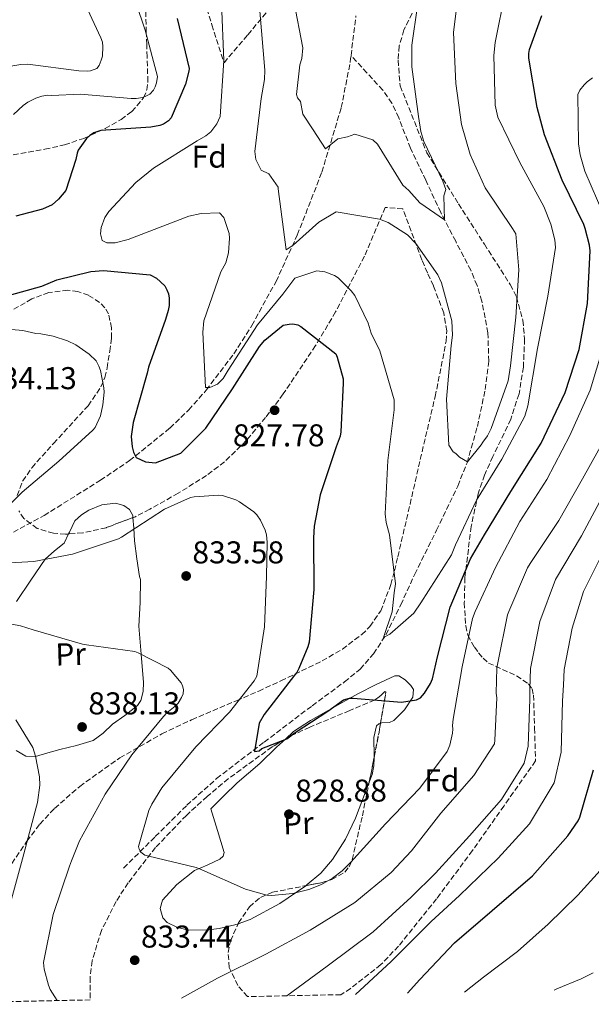
# Model space of a CAD drawing. Units: metres. Extents: x 641085 to 644536, y 4753016 to 4755399.
# Drawn here: x 644096 to 644278, y 4753076 to 4753389 of the extents above; entities that cross this region are included whole.
import ezdxf
from ezdxf.enums import TextEntityAlignment as Align

# ---------------------------------------------------------------- set-up
doc = ezdxf.new("R2010")
doc.units = ezdxf.units.M
doc.header["$MEASUREMENT"] = 0
doc.linetypes.add('DGN Style 3', pattern=[2.435890702152634, 1.739921930109024, -0.6959687720436097])
doc.linetypes.add('DGN Style 5', pattern=[1.217945351076317, 0.5219765790327072, -0.6959687720436097])
for name, color, linetype, lineweight in [('Barranco lineal no visto', 142, 'DGN Style 5', 0), ('Cota de punto acotado terreno', 7, 'Continuous', 0), ('Curva de nivel directora', 30, 'Continuous', 30), ('Curva de nivel intermedia', 30, 'Continuous', 0), ('Etiqueta de uso rústico', 92, 'Continuous', 0), ('Etiqueta de zona arbolada', 92, 'Continuous', 0), ('Línea de cambio de uso (parcela vista)', 92, 'Continuous', 0), ('Punto acotado terreno (símbolo)', 7, 'Continuous', 0), ('Vaguada', 142, 'DGN Style 3', 13), ('Zona arbolada', 92, 'DGN Style 3', 0)]:
    doc.layers.add(name, color=color, linetype=linetype, lineweight=lineweight)
doc.styles.add('Style-Arial', font='arial.ttf')

# ---------------------------------------------------------------- blocks, each defined once
blk = doc.blocks.new('5PATER')
at = {"layer": 'Barranco lineal no visto', "linetype": 'Continuous', "lineweight": 0}
h = blk.add_hatch(color=51, dxfattribs=at)
edge = h.paths.add_edge_path()
edge.add_ellipse((0, 0), major_axis=(-0.1095731443231308, -0.1110710700762829), ratio=0.9994222409660317, start_angle=0, end_angle=360)

msp = doc.modelspace()

# ---------------------------------------------------------------- linework, layer by layer
at = {"layer": 'Curva de nivel directora', "color": 30, "linetype": 'Continuous', "lineweight": 30, "flags": 128}
for points, elevation in [([(644088.1100000008, 4753300.189999999), (644103.0499999986, 4753304.26), (644107.8200000006, 4753306.280000002), (644118.6199999988, 4753309.020000001), (644122.5700000006, 4753309.250000001), (644137.4399999991, 4753307.939999999), (644139.4500000007, 4753306.9), (644142.0500000003, 4753304.45), (644142.7499999999, 4753303.150000001), (644143.2300000006, 4753301.850000001), (644143.4899999996, 4753300.540000001), (644143.4499999996, 4753298.12), (644143.17, 4753296.570000002), (644142.2699999993, 4753293.690000001), (644136.9000000004, 4753278.58), (644136.5199999983, 4753276.7), (644132.05, 4753260.960000004), (644131.4100000008, 4753256.539999999), (644131.7300000006, 4753253.26), (644132.1100000005, 4753251.619999999), (644133.0400000003, 4753249.890000002), (644135.9799999995, 4753248.49), (644139.0999999997, 4753248.210000001), (644147.1699999988, 4753251.300000002), (644155.1799999997, 4753259.240000002), (644163.5899999985, 4753271.689999999), (644172.2000000007, 4753285.140000001), (644173.8999999993, 4753287.17), (644179.6900000006, 4753291.960000002), (644181.6599999999, 4753292.240000002), (644182.7500000007, 4753292.380000004), (644184.4099999992, 4753291.990000002), (644185.3099999999, 4753291.470000001), (644196.4500000001, 4753282.789999999), (644196.9199999995, 4753281.710000002), (644198.7799999992, 4753274.840000001), (644198.8199999994, 4753273.52), (644198.0700000006, 4753258.000000001), (644197.78, 4753256.680000001), (644196.5700000008, 4753253.230000001), (644191.4199999986, 4753238.020000001), (644189.5199999987, 4753228.070000002), (644189.3099999987, 4753224.33), (644189.4699999996, 4753207.960000002), (644187.9999999988, 4753191.210000002), (644187.5999999987, 4753189.77), (644184.730000001, 4753182.87), (644184.0000000001, 4753181.640000001), (644183.2600000004, 4753180.740000002), (644173.6299999988, 4753168.250000002), (644172.070000001, 4753165.560000001), (644170.6200000005, 4753156.539999999), (644172.0499999986, 4753156.689999999), (644172.9800000007, 4753157.430000002), (644180.9099999989, 4753160.529999999), (644183.5699999987, 4753162.570000002), (644193.9299999988, 4753169.36), (644198.8799999997, 4753172.970000003), (644200.8400000001, 4753173.460000002), (644201.9399999997, 4753173.5), (644217.3600000002, 4753172.199999999), (644222.0699999997, 4753172.9), (644223.3700000006, 4753173.590000002), (644224.6400000001, 4753175.060000002), (644226.5299999989, 4753178.090000001), (644227.1399999991, 4753179.640000002), (644228.7999999998, 4753186.609999999), (644232.8299999998, 4753202.340000001), (644239.2899999997, 4753217.7), (644243.6799999995, 4753225.310000001), (644252.0599999991, 4753239.08), (644261.6999999996, 4753254.430000002), (644269.3499999982, 4753270.59), (644273.7699999994, 4753284.240000002), (644276.4099999992, 4753298.830000001), (644277.2299999995, 4753315.560000001), (644277.0599999997, 4753317.310000001), (644275.6899999996, 4753322.66), (644275.2200000001, 4753323.850000001), (644268.4199999984, 4753337.930000001), (644262.7099999997, 4753352.380000002), (644260.4700000001, 4753361.100000001), (644257.7999999991, 4753376.74), (644257.7599999988, 4753378.16), (644258.0400000005, 4753379.490000002), (644261.9000000006, 4753390.27)], 825.0000000000001), ([(644145.9799999996, 4753389.300000002), (644149.869999999, 4753373.480000001), (644149.7799999994, 4753372.600000001), (644148.7000000001, 4753368.500000002), (644144.0700000008, 4753357.810000001), (644143.2199999993, 4753356.800000001), (644141.7199999995, 4753355.760000001), (644140.5199999991, 4753355.289999999), (644137.6799999982, 4753354.76), (644121.7799999993, 4753353.730000001), (644119.4900000006, 4753353.01), (644118.3099999982, 4753352.2), (644117.2399999998, 4753351.180000002), (644114.6, 4753347.470000001), (644114.1900000009, 4753346.580000001), (644113.8099999987, 4753344.59), (644110.5900000001, 4753334.710000004), (644108.2599999988, 4753331.9), (644106.3299999998, 4753330.190000001), (644103.1899999994, 4753328.78), (644094.7899999997, 4753326.550000002)], 825.0000000000001), ([(644219.1900000008, 4753079.720000001), (644223.1200000002, 4753084.050000003), (644234.1199999995, 4753095.77), (644246.1600000005, 4753106.060000002), (644258.9099999999, 4753116.980000001), (644270.1900000009, 4753129.699999999), (644273.4499999998, 4753134.529999999), (644273.9799999995, 4753135.710000002), (644278.3600000006, 4753150.640000001)], 850)]:
    msp.add_lwpolyline(points, dxfattribs=dict(at, elevation=elevation))
at = {"layer": 'Curva de nivel intermedia', "color": 30, "linetype": 'Continuous', "lineweight": 0, "flags": 128}
for points, elevation in [([(644091.7100000017, 4753459.939999999), (644096.2900000016, 4753456.500000001), (644097.0400000004, 4753455.630000001), (644101.9000000019, 4753448.329999999), (644105.2900000005, 4753441.38), (644110.5900000001, 4753425.970000001), (644110.9100000019, 4753423.039999999), (644112.3700000015, 4753407.519999999), (644114.6200000001, 4753398.71), (644115.370000001, 4753396.980000001), (644121.8100000008, 4753383.23), (644122.2500000009, 4753381.850000001), (644122.3899999995, 4753380.429999999), (644122.2500000009, 4753377.319999999), (644121.9200000003, 4753376.079999999), (644121.2499999997, 4753374.4), (644120.4800000007, 4753373.49), (644118.4800000002, 4753372.730000001), (644117.3899999994, 4753372.599999999), (644114.8100000002, 4753372.750000001), (644098.5500000013, 4753374.850000001), (644096.3000000005, 4753374.749999999), (644081.7400000006, 4753372.289999999)], 835.0000000000001), ([(644160.0999999993, 4753394.230000001), (644160.8700000005, 4753376.01), (644159.65, 4753358.170000001), (644158.6200000019, 4753355.83), (644156.7199999997, 4753353.359999998), (644155.1100000005, 4753352.100000001), (644152.4100000003, 4753350.48), (644138.4900000019, 4753341.82), (644132.9199999995, 4753337.260000001), (644124.2900000017, 4753327.98), (644123.0300000011, 4753326.08), (644121.9200000003, 4753322.970000001), (644121.650000002, 4753320.98), (644122.1500000004, 4753318.8), (644123.7100000007, 4753318.069999999), (644126.3500000003, 4753318.039999999), (644130.500000001, 4753319.16), (644149.7200000014, 4753326.55), (644153.6500000008, 4753327.439999999), (644159.4700000013, 4753327.609999998), (644160.8400000014, 4753326.119999998), (644162.5300000012, 4753320.999999999), (644162.6800000009, 4753319.58), (644162.3800000015, 4753314.949999999), (644161.4900000019, 4753311.739999999), (644159.9299999995, 4753308.84), (644154.4600000001, 4753293.289999997), (644154.1300000015, 4753289.650000001), (644154.9900000019, 4753272.149999999), (644156.4200000003, 4753272.09), (644158.8400000009, 4753273.180000001), (644160.6300000013, 4753274.970000001), (644162.2400000006, 4753277.609999998), (644171.5900000003, 4753292.069999999), (644179.57, 4753301.779999999), (644183.4000000011, 4753306.8), (644190.3600000015, 4753309.199999998), (644192.9000000006, 4753308.84), (644196.0099999999, 4753307.73), (644197.2400000013, 4753306.989999999), (644201.3200000006, 4753302.83), (644202.4699999995, 4753301.33), (644206.6900000017, 4753292.55), (644207.6600000019, 4753289.390000001), (644210.4700000014, 4753283.759999999), (644214.9999999999, 4753268.180000001), (644214.990000001, 4753264.999999999), (644212.9500000002, 4753248.890000001), (644212.1400000011, 4753232.050000001), (644212.4400000006, 4753229.199999998), (644213.5500000014, 4753225.279999998), (644215.3700000008, 4753209.770000001), (644214.9700000008, 4753206.909999999), (644214.3899999997, 4753200.850000001), (644211.6000000001, 4753192.689999999), (644213.5600000004, 4753193.730000001), (644221.2200000003, 4753200.449999999), (644223.5000000002, 4753203.710000001), (644233.1900000019, 4753218.949999998), (644234.5199999998, 4753222.180000001), (644241.1300000013, 4753236.329999999), (644249.2000000003, 4753249.319999999), (644256.4800000003, 4753263.059999999), (644257.4800000016, 4753266.28), (644260.5599999997, 4753284.499999999), (644263.8000000005, 4753301.09), (644266.2999999995, 4753316.55), (644266, 4753319.07), (644264.7599999994, 4753323.970000001), (644262.4999999997, 4753329.619999998), (644254.9300000013, 4753343.57), (644247.9100000006, 4753357.970000001), (644247.1300000006, 4753361.800000001), (644246.6600000013, 4753377.61), (644247.0800000014, 4753381.689999999), (644250.3200000002, 4753398.16)], 820), ([(644172.2600000009, 4753391.619999998), (644173.9200000018, 4753372.869999999), (644173.7899999998, 4753369.9), (644172.7599999993, 4753363.939999999), (644170.740000001, 4753347.06), (644171.0400000005, 4753344.539999999), (644172.6800000012, 4753341.189999999), (644175.1300000009, 4753339.939999999), (644178.1399999994, 4753335.749999999), (644178.0700000002, 4753335.24), (644180.690000002, 4753315.839999998), (644182.8400000001, 4753317.340000001), (644191.0099999997, 4753324.67), (644196.5900000009, 4753327.949999998), (644210.2900000003, 4753325.609999998), (644213.0700000009, 4753324.490000002), (644219.230000001, 4753320.609999998), (644221.8500000007, 4753317.83), (644228.8500000013, 4753307.930000001), (644230.0300000014, 4753305.329999999), (644233.3500000007, 4753293.34), (644233.4900000015, 4753288.730000001), (644233.1500000019, 4753285.42), (644231.5800000004, 4753268.449999998), (644232.3499999993, 4753253.850000001), (644233.7300000007, 4753251.7), (644234.6200000002, 4753251.179999999), (644235.7100000011, 4753249.999999999), (644238.3399999996, 4753248.56), (644242.610000001, 4753253.91), (644243.2000000011, 4753254.730000001), (644244.6800000007, 4753256.749999999), (644245.8099999997, 4753259.099999999), (644251.1800000007, 4753274.199999999), (644251.9200000005, 4753279.060000001), (644253.6500000006, 4753294.499999999), (644254.6299999997, 4753309.48), (644253.6200000015, 4753320.880000001), (644252.5800000001, 4753322.600000001), (644243.9500000001, 4753335.529999998), (644239.1300000009, 4753346.149999999), (644236.4199999997, 4753355.630000002), (644234.6000000001, 4753368.66), (644233.8899999993, 4753384.900000001), (644235.5600000012, 4753398.689999999)], 815), ([(644132.8600000015, 4753394.380000001), (644135.9000000014, 4753385.659999999), (644139.7200000011, 4753370.909999999), (644139.4200000018, 4753368.91), (644139.0199999993, 4753367.67), (644138.4600000007, 4753366.56), (644137.3099999994, 4753365.24), (644136.3000000013, 4753364.710000001), (644135.0899999999, 4753364.279999999), (644132.9800000021, 4753363.91), (644131.4199999997, 4753363.899999999), (644115.3200000019, 4753365.27), (644106.1300000009, 4753364.859999998), (644104.8700000002, 4753365.02), (644103.0500000007, 4753364.699999999), (644101.1500000008, 4753364.050000002), (644098.6100000017, 4753362.779999999), (644097.0800000007, 4753361.710000001), (644093.9600000003, 4753358.800000001)], 830), ([(644183.1200000016, 4753394.83), (644185.9800000006, 4753379.970000001), (644185.6400000007, 4753376.67), (644185.0500000007, 4753374.560000001), (644183.9000000019, 4753365.180000001), (644184.2599999994, 4753364.09), (644185.1800000003, 4753362.909999999), (644186.0099999995, 4753358.990000002), (644189.2200000016, 4753353.990000002), (644193.150000001, 4753347.909999999), (644197.0800000003, 4753351.13), (644200.2000000007, 4753351.689999999), (644202.4400000004, 4753352.560000001), (644208.1600000003, 4753350.77), (644209.6500000011, 4753349.359999999), (644217.7400000002, 4753336.42), (644219.6600000003, 4753334.720000002), (644223.1700000018, 4753330.749999999), (644231.0300000005, 4753325.380000001), (644230.7199999999, 4753333.009999999), (644231.3900000004, 4753335.039999999), (644230.4500000017, 4753337.679999999), (644224.4600000014, 4753350.249999999), (644223.4900000013, 4753353.409999999), (644222.6900000012, 4753358.220000001), (644220.560000001, 4753373.980000001), (644220.5699999998, 4753380.9), (644222.4000000005, 4753393.380000002)], 810.0000000000001), ([(644281.6500000008, 4753326.84), (644275.570000001, 4753340.79), (644274.0500000011, 4753346.009999999), (644273.5200000014, 4753349.470000002), (644273.3100000012, 4753365.16), (644273.9999999997, 4753366.51), (644275.3400000008, 4753368.27), (644276.3300000011, 4753369.259999999), (644278.0499999998, 4753370.5)], 830), ([(644087.1900000023, 4753291.109999998), (644096.950000001, 4753290.21), (644101.1500000008, 4753289.28), (644102.7100000011, 4753289.220000001), (644106.5800000001, 4753288.48), (644111.1900000013, 4753286.929999999), (644113.7800000019, 4753285.679999999), (644118.0700000012, 4753282.730000001), (644120.2599999994, 4753280.580000001), (644121.1700000013, 4753278.849999999), (644121.680000001, 4753277.480000001), (644122.7300000016, 4753272.050000002), (644122.8099999998, 4753270.619999998), (644122.4299999998, 4753266.609999998), (644121.640000001, 4753263.140000001), (644120.0000000002, 4753259.449999999), (644119.2600000004, 4753258.600000001), (644108.3700000006, 4753248.759999999), (644096.8100000002, 4753238.850000001), (644085.8800000001, 4753228.15)], 830), ([(644085.0100000006, 4753216.039999997), (644100.4900000015, 4753216.9), (644112.8000000007, 4753219.189999999), (644127.420000001, 4753224.070000002), (644128.3300000007, 4753224.63), (644142.0400000013, 4753233.49), (644150.2800000003, 4753237.180000001), (644151.4600000003, 4753237.449999998), (644159.2600000012, 4753237.980000001), (644160.4200000013, 4753237.779999999), (644164.6700000003, 4753236.449999999), (644165.8799999994, 4753235.859999999), (644170.3800000012, 4753232.619999998), (644171.2999999998, 4753231.65), (644172.4800000022, 4753229.999999999), (644174.0300000012, 4753226.769999999), (644174.4100000013, 4753225.289999999), (644174.6400000014, 4753223.039999999), (644174.4100000013, 4753212.079999999), (644173.800000001, 4753196.130000001), (644171.3600000001, 4753180.390000001), (644170.4800000017, 4753178.909999999), (644162.6299999995, 4753169), (644151.9700000001, 4753157.949999999), (644141.1699999997, 4753144.979999999), (644137.9800000022, 4753139.82), (644137.0400000013, 4753137.769999999), (644133.7500000009, 4753126.310000001), (644133.940000001, 4753125.49), (644134.4999999999, 4753124.509999999), (644135.7200000002, 4753123.619999999), (644137.0200000011, 4753123.26), (644152.0599999994, 4753119.71), (644153.8400000008, 4753118.939999999), (644167.7600000015, 4753112.83), (644174.5099999995, 4753110.880000001), (644176.0000000005, 4753110.800000001), (644182.7700000008, 4753111.46), (644187.8700000015, 4753112.679999999), (644191.9300000005, 4753114.259999999), (644195.4100000008, 4753116.25), (644198.4500000007, 4753118.590000001), (644201.2500000012, 4753121.390000002), (644212.2100000003, 4753133.579999999), (644223.1900000018, 4753144.9), (644231.8799999999, 4753156.52), (644232.7100000014, 4753158.569999998), (644233.5600000008, 4753162.3), (644233.620000001, 4753163.63), (644233.4900000015, 4753164.749999999), (644233.7599999999, 4753166.779999998), (644236.6000000006, 4753183.42), (644239.8799999997, 4753198.779999999), (644240.7699999993, 4753201.029999998), (644247.2100000011, 4753215), (644254.8799999999, 4753229.569999999), (644263.5500000003, 4753242.909999999), (644270.780000001, 4753256.869999997), (644277.2699999998, 4753271.269999999), (644281.3300000011, 4753284.67)], 830), ([(644147.380000001, 4753078.220000001), (644158.8200000008, 4753084.52), (644174.1900000023, 4753092.170000001), (644188.3000000007, 4753099.819999999), (644202.4699999995, 4753108.59), (644214.040000001, 4753118.079999999), (644220.4600000004, 4753124.99), (644229.8300000003, 4753136.930000001), (644240.2700000008, 4753148.929999999), (644246.8199999998, 4753159), (644247.0200000011, 4753160.100000001), (644247.6, 4753173.560000001), (644247.4200000011, 4753175.08), (644247.6100000012, 4753183.100000001), (644247.9000000017, 4753184.66), (644251.0500000011, 4753199.92), (644251.4500000011, 4753200.99), (644257.35, 4753214.88), (644258.1700000003, 4753216.23), (644267.3600000012, 4753229.849999999), (644274.8800000005, 4753243.159999999), (644282.5100000012, 4753256.800000001)], 835.0000000000001), ([(644180.8700000008, 4753078.920000001), (644193.6400000004, 4753088.38), (644208.2699999998, 4753099.220000001), (644220.4200000003, 4753110.3), (644228.1000000002, 4753117.890000001), (644238.9400000009, 4753129.779999999), (644249.110000001, 4753141.250000001), (644256.3300000007, 4753152.8), (644257.5399999998, 4753158.189999999), (644258.0499999993, 4753173.100000001), (644258.1100000021, 4753176.33), (644258.3400000001, 4753182.84), (644261.2800000014, 4753197.81), (644266.2500000002, 4753211.100000001), (644274.5100000015, 4753225.029999999), (644282.0700000009, 4753239.100000001)], 840), ([(644202.6500000005, 4753079.37), (644214.0700000002, 4753089.84), (644226.7900000004, 4753102.529999998), (644235.7500000013, 4753110.800000001), (644248.0500000014, 4753122.63), (644257.9500000011, 4753133.56), (644265.8500000002, 4753146.609999998), (644268.0700000019, 4753156.289999999), (644268.51, 4753172.65), (644268.8099999997, 4753177.579999999), (644269.0599999999, 4753182.590000001), (644271.5099999997, 4753195.699999999), (644275.1399999997, 4753207.32), (644281.6500000008, 4753220.210000001)], 845), ([(644081.1600000017, 4753199.24), (644096.1799999998, 4753196.48), (644100.2200000011, 4753195.149999999), (644115.920000001, 4753190.619999999), (644117.2500000009, 4753190.429999999), (644132.5500000007, 4753188.240000002), (644133.6200000013, 4753187.87), (644143.1100000021, 4753183.029999998), (644143.8600000007, 4753182.349999999), (644147.2600000005, 4753178.350000001), (644147.7200000009, 4753177.34), (644148.0499999995, 4753176.189999999), (644147.8900000007, 4753174.789999999), (644147.4000000014, 4753173.619999998), (644146.2900000004, 4753171.899999999), (644145.3899999995, 4753170.939999999), (644142.77, 4753168.810000001), (644141.7199999995, 4753167.59), (644131.5899999996, 4753155.429999999), (644123.1500000019, 4753142.989999999), (644114.9599999998, 4753128.139999999), (644112.4299999997, 4753121.829999999), (644111.8300000007, 4753120.060000001), (644106.6200000005, 4753104.71), (644103.5100000012, 4753089.54), (644103.7700000005, 4753087.430000001), (644105.1200000006, 4753082.269999999), (644105.6900000006, 4753080.930000001), (644107.9000000011, 4753077.4)], 835.0000000000001), ([(644094.8000000007, 4753166.600000001), (644100.1000000003, 4753157.82), (644101.0500000003, 4753154.999999999), (644102.2999999998, 4753148.509999998), (644102.3800000002, 4753145.869999998), (644101.6500000015, 4753140.279999998), (644101.360000001, 4753139.179999999), (644096.8600000015, 4753122.42), (644092.4200000003, 4753106.130000002)], 840), ([(644237.3099999991, 4753080.09), (644243.4100000013, 4753084.810000001), (644254.1800000003, 4753093.039999999), (644263.9000000011, 4753101.719999999), (644273.3100000012, 4753110.869999998), (644280.4999999995, 4753118.760000001)], 855), ([(644265.8700000005, 4753080.689999999), (644266.7100000008, 4753081.16), (644274.4600000001, 4753084.34), (644278.2199999997, 4753086.24)], 860.0000000000002)]:
    msp.add_lwpolyline(points, dxfattribs=dict(at, elevation=elevation))
at = {"layer": 'Línea de cambio de uso (parcela vista)', "color": 92, "linetype": 'Continuous', "lineweight": 0}
for points in [[(644131.9485999999, 4753230.806299999, 829.6306999999942), (644131.8899999997, 4753231.51, 829.5599999999977), (644130.8799999999, 4753233.359999999, 829.3300000000019), (644129.0899999999, 4753234.640000001, 829.1000000000058), (644126.3799999999, 4753235.34, 828.8600000000006), (644122.0700000003, 4753234.83, 828.6999999999972), (644117.9699999997, 4753233.119999999, 828.7400000000052), (644115.5700000003, 4753231.66, 828.9400000000023), (644113.5, 4753229.77, 829.1600000000036), (644111.7999999998, 4753226.189999999, 829.5), (644111.5305000005, 4753225.621400001, 829.5525999999954)], [(644094.8799999999, 4753156.779999999, 840.7400000000052), (644097.9500000002, 4753155.07, 840.4199999999984), (644101.0300000003, 4753154.939999999, 840), (644104.8899999997, 4753156.060000001, 839.5399999999937), (644108.75, 4753157.199999999, 839.0800000000017), (644114.0800000001, 4753158.460000001, 838.1000000000058), (644119.3200000003, 4753160.060000001, 837.2100000000065), (644122.5199999996, 4753162.369999999, 836.9499999999972), (644125.4299999997, 4753165.15, 836.7299999999959), (644129.4299999997, 4753167.960000001, 836.3399999999965), (644133.3700000001, 4753171.140000001, 835.9900000000052), (644134.5, 4753172.76, 835.9499999999972), (644135.2599999999, 4753175.560000001, 836.0500000000029), (644135.3499999996, 4753178.480000001, 835.9400000000023), (644134.5800000001, 4753187.430000001, 835), (644133.79, 4753196.369999999, 834.1000000000058), (644134.2199999997, 4753203.810000001, 833.2100000000065), (644134.3700000001, 4753211.109999999, 832.3099999999977), (644134, 4753212.109999999, 832.1399999999995), (644133.1699999999, 4753217.720000001, 831.3600000000006), (644132.4699999997, 4753223.4, 830.5399999999936), (644132.2300000006, 4753227.430000001, 829.9700000000012), (644131.9485999999, 4753230.806299999, 829.6306999999942)], [(644111.5305000005, 4753225.621400001, 829.5525999999954), (644110.1600000003, 4753222.730000001, 829.820000000007), (644107.0099999999, 4753220.26, 829.8999999999943), (644104.0499999998, 4753217.640000001, 830), (644099.5099999999, 4753210.9, 831.4499999999972), (644094.9800000006, 4753204.17, 833.0800000000019)], [(644180.4464999996, 4753160.4506, 825.1413999999932), (644183.0300000003, 4753162.82, 825.070000000007), (644188.3899999997, 4753166.4, 824.9199999999983), (644194, 4753169.58, 824.9799999999959), (644198.7199999997, 4753172.189999999, 825.3099999999977), (644203.4900000002, 4753174.779999999, 824.529999999999), (644209.2999999998, 4753177.84, 823.3500000000058), (644215.1600000003, 4753180.539999999, 823.029999999999), (644216.5099999999, 4753180.59, 823.1499999999943), (644218.5, 4753179.310000001, 823.6100000000006), (644220.3300000001, 4753177.480000001, 824.0899999999965), (644221.1200000001, 4753176.230000001, 824.3500000000058), (644220.9500000002, 4753173.720000001, 824.820000000007), (644218.3200000003, 4753169.720000001, 825.5399999999936), (644214.9100000003, 4753166.32, 826.1499999999943), (644213.5499999998, 4753165.75, 826.2899999999936), (644211.1100000005, 4753165.59, 826.3699999999953), (644210.6520999996, 4753165.471100001, 826.4008000000031)], [(644210.6520999996, 4753165.471100001, 826.4008000000031), (644210.0700000003, 4753165.32, 826.4400000000023), (644209.3799999999, 4753164.630000001, 826.5800000000019), (644208.4699999997, 4753160.92, 827.3000000000029), (644208.6100000005, 4753154.949999999, 827.6999999999972), (644208.6052999999, 4753154.603800001, 827.7315999999992)], [(644165.3618000001, 4753101.8014, 832.0611999999965), (644164.3399999999, 4753101.439999999, 832.029999999999), (644159.3600000005, 4753100.34, 832.5099999999949), (644155.29, 4753099.730000001, 832.75), (644149.0499999998, 4753099.880000001, 832.5500000000029), (644145.9400000004, 4753100.720000001, 832.3399999999965), (644142.8899999997, 4753102.220000001, 832.0500000000029), (644141.4699999997, 4753103.680000001, 831.8699999999953), (644140.6100000005, 4753106.630000001, 831.5899999999965), (644141.3300000001, 4753109.279999999, 831.3099999999977), (644145.9000000004, 4753114.32, 830.6900000000023), (644151.5300000003, 4753118.720000001, 830.1100000000006), (644155.5499999998, 4753120.430000001, 829.8999999999943), (644159.5499999998, 4753122.350000001, 829.779999999999), (644160.6500000004, 4753123.289999999, 829.7200000000012), (644161.0099999999, 4753124.42, 829.6499999999943), (644158.8499999996, 4753131.380000001, 829.1699999999983), (644156.6900000004, 4753138.34, 828.7100000000065), (644160.8899999997, 4753142.439999999, 828.4199999999983), (644165.0800000001, 4753146.539999999, 827.8399999999965), (644168.6600000003, 4753149.67, 826.8000000000029), (644172.3399999999, 4753152.689999999, 825.779999999999), (644177.5999999996, 4753157.84, 825.2200000000012), (644180.4464999996, 4753160.4506, 825.1413999999932)], [(644208.6052999999, 4753154.603800001, 827.7315999999992), (644208.5700000003, 4753151.99, 827.9700000000012), (644207.9800000006, 4753149.189999999, 828.1699999999983), (644207.0431000004, 4753146.731899999, 828.4104999999981)], [(644207.0431000004, 4753146.731899999, 828.4104999999981), (644202.7199999997, 4753135.390000001, 829.5200000000042), (644199.4800000006, 4753128.67, 829.7200000000012), (644195.4199999999, 4753122.24, 829.7899999999936), (644191.6799999997, 4753117.92, 829.8500000000058), (644187.3700000001, 4753114.220000001, 829.929999999993), (644186.8876, 4753113.8884, 829.996499999994)], [(644186.8876, 4753113.8884, 829.996499999994), (644178.6699999999, 4753108.24, 831.1300000000047), (644169.2599999999, 4753103.180000001, 832.179999999993), (644165.3618000001, 4753101.8014, 832.0611999999965)]]:
    msp.add_polyline3d(points, dxfattribs=at)
at = {"layer": 'Vaguada', "color": 142, "linetype": 'DGN Style 3', "lineweight": 13}
for points in [[(644201.2800000003, 4753377.52, 807.7700000000042), (644202.8300000001, 4753390.180000001, 805.0899999999965)], [(644029.1299999999, 4753201.100000001, 837.5500000000029), (644050.7800000003, 4753208.74, 834.5099999999949), (644072.6600000003, 4753216.300000001, 831.4700000000012), (644085.4199999999, 4753221.539999999, 830.2100000000065), (644103.7300000006, 4753231.470000001, 829.3800000000047), (644121.6100000005, 4753242.65, 827.8800000000047), (644130.8799999999, 4753248.9, 826.4900000000052), (644143.7300000006, 4753259.25, 824.320000000007), (644149.6799999997, 4753265.029999999, 823.2100000000065), (644155.29, 4753271.300000001, 822.0800000000019), (644164.0199999996, 4753282.83, 820.0500000000029), (644169.79, 4753291.82, 818.4900000000052), (644177.4500000002, 4753305.84, 816.179999999993), (644184.2000000002, 4753320.529999999, 814.070000000007), (644192.0099999999, 4753340.51, 811.8000000000029), (644198.1799999997, 4753361.02, 809.6499999999943), (644201.04, 4753375.560000001, 807.9900000000052), (644201.2800000003, 4753377.52, 807.7700000000042)], [(644128.9900000002, 4753119.5, 832.0200000000042), (644139.0599999997, 4753129.470000001, 830.6399999999995), (644149.1200000001, 4753139.449999999, 829.2599999999949), (644158.5599999997, 4753147.92, 828.0399999999936), (644173.7000000002, 4753159.52, 826.2400000000052), (644188.9299999997, 4753171.039999999, 824.429999999993), (644199.2199999997, 4753178.630000001, 822.779999999999), (644204.1299999999, 4753182.699999999, 821.8800000000047), (644208.4600000001, 4753187.52, 821.1100000000006), (644212.3700000001, 4753193.600000001, 820.6100000000006), (644217.0700000003, 4753203.140000001, 820.2400000000052), (644221.5199999996, 4753212.789999999, 819.5899999999965), (644228.4400000004, 4753226.77, 817.8500000000058), (644235.1799999997, 4753240.83, 816.1399999999995), (644238.1500000004, 4753248.220000001, 815.3800000000047), (644241.4299999997, 4753259.730000001, 814.2400000000052), (644243.9299999997, 4753271.5, 813.1000000000058), (644245.0700000003, 4753280.480000001, 812.1999999999972), (644244.7699999996, 4753289.480000001, 811.3099999999977), (644242.8700000001, 4753299.59, 811.2599999999949), (644241.3399999999, 4753304.539999999, 811.4799999999959), (644239.3399999999, 4753309.350000001, 811.4400000000023), (644234.5300000003, 4753318.57, 810.3300000000019), (644229.7999999998, 4753327.720000001, 809.3699999999953), (644225, 4753337.939999999, 809.2400000000052), (644220.2000000002, 4753348.16, 809.1000000000058), (644216.4199999999, 4753357.779999999, 808.8899999999995), (644214.2699999996, 4753362.42, 808.7599999999949), (644211.3600000005, 4753366.539999999, 808.5399999999936), (644206.3200000003, 4753372.029999999, 808.1600000000036), (644201.2800000003, 4753377.52, 807.7700000000042)]]:
    msp.add_polyline3d(points, dxfattribs=at)
at = {"layer": 'Zona arbolada', "color": 92, "linetype": 'DGN Style 3', "lineweight": 0, "extrusion": (0.9613437544056329, -0.1672270883346978, 0.2187539412042251), "elevation": -175369.0221709933, "flags": 128}
msp.add_lwpolyline([(4793236.553335243, 40164.0536883767), (4793244.758501712, 40163.31817426439), (4793247.610633806, 40163.34922634414)], dxfattribs=at)
at = {"layer": 'Zona arbolada', "color": 92, "linetype": 'DGN Style 3', "lineweight": 0, "extrusion": (0.9519772647144893, -0.161733518640774, 0.2599645291473318), "elevation": -155257.0615269145, "flags": 128}
msp.add_lwpolyline([(4793900.587992406, 42657.40985746507), (4793904.125500185, 42656.96351126433), (4793908.61034555, 42656.55724301713)], dxfattribs=at)
at = {"layer": 'Zona arbolada', "color": 92, "linetype": 'DGN Style 3', "lineweight": 0}
for points in [[(644153.2100000001, 4753399.4, 825.5899999999965), (644157.0599999997, 4753387.32, 824.2899999999936), (644160.9100000003, 4753375.25, 823.0899999999965), (644168.4699999997, 4753384.180000001, 819.8600000000006), (644176.04, 4753393.119999999, 816.3500000000058)], [(644153.2100000001, 4753399.4, 825.5899999999965), (644157.0599999997, 4753387.32, 824.2899999999936), (644160.9100000003, 4753375.25, 823.0899999999965), (644168.4699999997, 4753384.180000001, 819.8600000000006), (644176.04, 4753393.119999999, 816.3500000000058)], [(644220.6799999997, 4753391.01, 812.7400000000052), (644218.0800000001, 4753385.680000001, 812.2400000000052), (644216.5999999996, 4753380.600000001, 812.570000000007), (644216.2199999997, 4753376.039999999, 812.5599999999977), (644216.9000000004, 4753367.890000001, 812.4199999999983), (644225.3499999996, 4753346.699999999, 813.0099999999949), (644235.4199999999, 4753330.460000001, 814.8500000000058), (644243.6399999997, 4753317.66, 815.779999999999), (644251.8700000001, 4753304.82, 817.3000000000029), (644253.8399999999, 4753300.939999999, 818.0500000000029), (644255.8899999997, 4753293.480000001, 819.5), (644256.4500000002, 4753287.560000001, 820.3500000000058), (644256.0599999997, 4753278.600000001, 820.8300000000019), (644254.6600000003, 4753270.07, 820.8500000000058), (644252.0300000003, 4753262.029999999, 820.9199999999983), (644246.3700000001, 4753250.230000001, 821.3899999999995), (644243.6900000004, 4753244.32, 822.0500000000029), (644241.6799999997, 4753238.32, 822.820000000007), (644239.4500000002, 4753227.99, 824.5599999999977), (644237.4699999997, 4753211.689999999, 828.5399999999936), (644237.2699999996, 4753203.779999999, 830.3800000000047), (644237.7100000001, 4753196.4, 832.1499999999943), (644238.4199999999, 4753193.42, 832.9400000000023), (644240.4800000006, 4753189.619999999, 834.279999999999), (644241.8099999997, 4753187.869999999, 835.0599999999977), (644243.25, 4753186.109999999, 835.8800000000047), (644244.9800000006, 4753184.609999999, 836.8099999999977), (644253.8600000005, 4753180.529999999, 841.0700000000071), (644257.6399999997, 4753178.039999999, 842.8800000000047), (644258.8099999997, 4753176.41, 843.4499999999971), (644259.2800000003, 4753174.4, 843.6999999999971), (644259.5999999996, 4753163.960000001, 844.0099999999949), (644259.9100000003, 4753153.52, 844.6900000000023), (644249.8899999997, 4753139.279999999, 843.929999999993), (644239.8600000005, 4753125.039999999, 844.8899999999995), (644228.4299999997, 4753109.699999999, 846.050000000003), (644216.3899999997, 4753094.720000001, 847.279999999999), (644210.7699999996, 4753088.82, 847.5399999999937), (644201.1399999997, 4753081.289999999, 847.1699999999984), (644198.0599999997, 4753079.279999999, 846.929999999993), (644168.3399999999, 4753078.66, 839.9900000000052), (644165.2699999996, 4753082.199999999, 839.7400000000052), (644162.5999999996, 4753087.869999999, 837.7899999999936), (644162.2000000002, 4753092.630000001, 836.6699999999983), (644162.9900000002, 4753096.41, 835.9100000000036), (644165.4800000006, 4753102.07, 834.8800000000047), (644168.9800000006, 4753107.230000001, 834.1399999999995), (644172.4900000002, 4753110.16, 833.3800000000047), (644176.3399999999, 4753111.82, 833.0800000000019), (644191.7400000002, 4753114.84, 833.029999999999), (644195.1699999999, 4753115.83, 833.2400000000052), (644199.2800000003, 4753118.189999999, 833.5599999999977), (644200.7100000001, 4753119.930000001, 833.4499999999972), (644201.6299999999, 4753122.15, 833.0500000000029), (644204.8799999999, 4753136.119999999, 830.7599999999949), (644207.75, 4753150.199999999, 829.0099999999949), (644210.1699999999, 4753162.66, 827.8999999999943), (644212.2400000002, 4753174.730000001, 828.029999999999), (644212.29, 4753175.380000001, 828.0099999999949), (644211.9699999997, 4753175.529999999, 828), (644210.7199999997, 4753174.32, 828.0500000000029), (644209.8300000001, 4753173.52, 828.0800000000019), (644208.8099999997, 4753172.880000001, 828.1199999999953), (644200.8600000005, 4753169.49, 828.1300000000047), (644188.1600000003, 4753164.289999999, 828.1699999999983), (644181.9600000001, 4753161.33, 828.1199999999953), (644176.1600000003, 4753157.960000001, 829.3099999999977), (644162.2800000003, 4753147.869999999, 831.4199999999983), (644155.5199999996, 4753142.220000001, 832.1000000000058), (644148.9400000004, 4753136.24, 832.6699999999983), (644139.1799999997, 4753126.060000001, 833.4400000000023), (644130.4299999997, 4753114.77, 835.1900000000023), (644126.6200000001, 4753108.869999999, 836), (644121.9800000006, 4753099.710000001, 836.9900000000052), (644118.9800000006, 4753090.039999999, 837.2899999999936), (644118.3799999999, 4753084.810000001, 837.3899999999995), (644118.4000000004, 4753077.619999999, 837.6699999999983), (644051.0499999998, 4753076.220000001, 843.8999999999943)], [(644091.5199999996, 4753345.59, 833.0800000000019), (644103.9800000006, 4753347.810000001, 830.3899999999995), (644110.2100000001, 4753349.189999999, 829.1199999999953), (644116.3399999999, 4753351.26, 828.3500000000058), (644123.1399999997, 4753354.359999999, 828.3999999999943), (644128.2300000006, 4753357.26, 829.75), (644131.6100000005, 4753359.779999999, 830.9600000000065), (644135.3499999996, 4753364.16, 833.0200000000042), (644136.3799999999, 4753366.630000001, 833.5899999999965), (644136.7000000002, 4753369.289999999, 833.7700000000042), (644136.4600000001, 4753377.100000001, 833.6499999999943), (644136.3399999999, 4753381.02, 833.3600000000006), (644136.2199999997, 4753384.949999999, 833.0599999999977), (644136.0099999999, 4753391.92, 832.1199999999953)], [(644116.3399999999, 4753351.26, 828.3500000000058), (644123.1399999997, 4753354.359999999, 828.3999999999943), (644128.2300000006, 4753357.26, 829.75), (644131.6100000005, 4753359.779999999, 830.9600000000065), (644135.3499999996, 4753364.16, 833.0200000000042), (644136.3799999999, 4753366.630000001, 833.5899999999965), (644136.7000000002, 4753369.289999999, 833.7700000000042), (644136.4600000001, 4753377.100000001, 833.6499999999943), (644136.3399999999, 4753381.02, 833.3600000000006), (644136.2199999997, 4753384.949999999, 833.0599999999977), (644136.0099999999, 4753391.92, 832.1199999999953)], [(644220.6799999997, 4753391.01, 812.7400000000052), (644218.0800000001, 4753385.680000001, 812.2400000000052), (644216.5999999996, 4753380.600000001, 812.570000000007), (644216.2199999997, 4753376.039999999, 812.5599999999977), (644216.9000000004, 4753367.890000001, 812.4199999999983), (644225.3499999996, 4753346.699999999, 813.0099999999949), (644235.4199999999, 4753330.460000001, 814.8500000000058), (644243.6399999997, 4753317.66, 815.779999999999), (644251.8700000001, 4753304.82, 817.3000000000029), (644253.8399999999, 4753300.939999999, 818.0500000000029), (644255.8899999997, 4753293.480000001, 819.5), (644256.4500000002, 4753287.560000001, 820.3500000000058), (644256.0599999997, 4753278.600000001, 820.8300000000019), (644254.6600000003, 4753270.07, 820.8500000000058), (644252.0300000003, 4753262.029999999, 820.9199999999983), (644246.3700000001, 4753250.230000001, 821.3899999999995), (644243.6900000004, 4753244.32, 822.0500000000029), (644241.6799999997, 4753238.32, 822.820000000007), (644239.4500000002, 4753227.99, 824.5599999999977), (644237.4699999997, 4753211.689999999, 828.5399999999936), (644237.2699999996, 4753203.779999999, 830.3800000000047), (644237.7100000001, 4753196.4, 832.1499999999943), (644238.4199999999, 4753193.42, 832.9400000000023), (644240.4800000006, 4753189.619999999, 834.279999999999), (644241.8099999997, 4753187.869999999, 835.0599999999977), (644243.25, 4753186.109999999, 835.8800000000047), (644244.9800000006, 4753184.609999999, 836.8099999999977)], [(644091.5199999996, 4753345.59, 833.0800000000019), (644103.9800000006, 4753347.810000001, 830.3899999999995), (644110.2100000001, 4753349.189999999, 829.1199999999953), (644116.3399999999, 4753351.26, 828.3500000000058)], [(644090.7199999997, 4753116.960000001, 844.2200000000012), (644098.29, 4753128.029999999, 843.1399999999995), (644102.4000000004, 4753133.42, 842.3399999999965), (644107.0700000003, 4753138.460000001, 841.5200000000042), (644115.04, 4753145.430000001, 840.0399999999937), (644127.7599999999, 4753154.5, 838.679999999993), (644141.2000000002, 4753162.130000001, 837.0200000000042), (644150.6200000001, 4753166.600000001, 835.6600000000036), (644164.8300000001, 4753172.65, 833.2899999999936), (644171.9299999997, 4753175.699999999, 831.3999999999943), (644179.0099999999, 4753178.949999999, 829.3800000000047), (644192.1200000001, 4753185.300000001, 827.25), (644198.5199999996, 4753189.039999999, 826.1199999999953), (644204.7000000002, 4753193.66, 824.6100000000006), (644207.2800000003, 4753196.220000001, 824.1300000000047), (644210.7000000002, 4753201.189999999, 823.820000000007), (644213.9500000002, 4753209.52, 823.3899999999995), (644215.0999999996, 4753213.92, 823.1100000000006), (644216.1500000004, 4753218.390000001, 823.0099999999949), (644220.0300000003, 4753235.050000001, 821.8000000000029), (644223.8499999996, 4753251.720000001, 820.3099999999977), (644228.0199999996, 4753269.26, 819.2200000000012), (644231.5099999999, 4753286.789999999, 818.5200000000042), (644231.6900000004, 4753290.09, 818.5), (644230.7400000002, 4753295.850000001, 818.4799999999959), (644227.4600000001, 4753304.390000001, 818.6399999999995), (644225.54, 4753308.58, 818.5800000000019), (644223.7599999999, 4753312.689999999, 818.3999999999943), (644217.7199999997, 4753328.850000001, 815.3999999999943), (644212.1299999999, 4753329.33, 816.4600000000065), (644205.5199999996, 4753313.810000001, 820.8600000000006), (644196.3799999999, 4753296.180000001, 825.25), (644190, 4753285.42, 828.3399999999965), (644179.75, 4753270.07, 830.279999999999), (644174.1100000005, 4753262.630000001, 830.7700000000042), (644168, 4753255.26, 830.8600000000006), (644161.0499999998, 4753248.5, 830.7100000000065), (644155.3399999999, 4753244.180000001, 831.1300000000047), (644146.3499999996, 4753238.550000001, 832.1499999999943), (644137.3099999997, 4753233.439999999, 832.2700000000042), (644132.7300000006, 4753231.100000001, 831.5099999999949), (644123.4199999999, 4753227.600000001, 832.8099999999977), (644116, 4753225.949999999, 832.8600000000006), (644110.5599999997, 4753225.550000001, 832.9400000000023), (644106.7100000001, 4753225.83, 833.1100000000006), (644101.5199999996, 4753227.380000001, 832.7100000000065), (644097.3300000001, 4753230.49, 832.8600000000006), (644095.6799999997, 4753232.99, 833.029999999999)], [(644090.7199999997, 4753116.960000001, 844.2200000000012), (644098.29, 4753128.029999999, 843.1399999999995), (644102.4000000004, 4753133.42, 842.3399999999965), (644107.0700000003, 4753138.460000001, 841.5200000000042), (644115.04, 4753145.430000001, 840.0399999999937), (644127.7599999999, 4753154.5, 838.679999999993), (644141.2000000002, 4753162.130000001, 837.0200000000042), (644150.6200000001, 4753166.600000001, 835.6600000000036), (644164.8300000001, 4753172.65, 833.2899999999936), (644171.9299999997, 4753175.699999999, 831.3999999999943), (644179.0099999999, 4753178.949999999, 829.3800000000047), (644192.1200000001, 4753185.300000001, 827.25), (644198.5199999996, 4753189.039999999, 826.1199999999953), (644204.7000000002, 4753193.66, 824.6100000000006), (644207.2800000003, 4753196.220000001, 824.1300000000047), (644210.7000000002, 4753201.189999999, 823.820000000007), (644213.9500000002, 4753209.52, 823.3899999999995), (644215.0999999996, 4753213.92, 823.1100000000006), (644216.1500000004, 4753218.390000001, 823.0099999999949), (644220.0300000003, 4753235.050000001, 821.8000000000029), (644223.8499999996, 4753251.720000001, 820.3099999999977), (644228.0199999996, 4753269.26, 819.2200000000012), (644231.5099999999, 4753286.789999999, 818.5200000000042), (644231.6900000004, 4753290.09, 818.5), (644230.7400000002, 4753295.850000001, 818.4799999999959), (644227.4600000001, 4753304.390000001, 818.6399999999995), (644225.54, 4753308.58, 818.5800000000019), (644223.7599999999, 4753312.689999999, 818.3999999999943), (644217.7199999997, 4753328.850000001, 815.3999999999943), (644212.1299999999, 4753329.33, 816.4600000000065), (644205.5199999996, 4753313.810000001, 820.8600000000006), (644196.3799999999, 4753296.180000001, 825.25), (644190, 4753285.42, 828.3399999999965), (644179.75, 4753270.07, 830.279999999999), (644174.1100000005, 4753262.630000001, 830.7700000000042), (644168, 4753255.26, 830.8600000000006), (644161.0499999998, 4753248.5, 830.7100000000065), (644155.3399999999, 4753244.180000001, 831.1300000000047), (644146.3499999996, 4753238.550000001, 832.1499999999943), (644137.3099999997, 4753233.439999999, 832.2700000000042), (644132.7300000006, 4753231.100000001, 831.5099999999949), (644131.9485999999, 4753230.806299999, 831.6190999999964)], [(644095.1500000004, 4753237.800000001, 833.2100000000065), (644096.9400000004, 4753242.430000001, 833.4700000000012), (644099.8300000001, 4753246.65, 833.6399999999995), (644106.7199999997, 4753254.34, 833.6699999999983), (644117.7400000002, 4753266.300000001, 833.5500000000029), (644121.7800000003, 4753272.33, 833.2200000000012), (644123.0800000001, 4753275.34, 832.7899999999936), (644123.7599999999, 4753278.32, 832.3600000000006), (644124.5899999999, 4753283.630000001, 831.8500000000058), (644125.1299999999, 4753287.890000001, 831.7100000000065), (644125.1900000004, 4753291.060000001, 831.4900000000052), (644124.2199999997, 4753295.49, 830.9600000000065), (644123.0800000001, 4753297.439999999, 830.5500000000029), (644121.3899999997, 4753299.15, 830.1999999999972), (644117.8399999999, 4753301.41, 829.75), (644114.4699999997, 4753302.619999999, 829.4499999999972), (644111.2699999996, 4753303.050000001, 829.1399999999995), (644105.1900000004, 4753302.279999999, 828.9600000000065), (644099.7999999998, 4753300.25, 829.3899999999995), (644090.2199999997, 4753294.74, 830.9900000000052)], [(644095.1500000004, 4753237.800000001, 833.2100000000065), (644096.9400000004, 4753242.430000001, 833.4700000000012), (644099.8300000001, 4753246.65, 833.6399999999995), (644106.7199999997, 4753254.34, 833.6699999999983), (644117.7400000002, 4753266.300000001, 833.5500000000029), (644121.7800000003, 4753272.33, 833.2200000000012), (644123.0800000001, 4753275.34, 832.7899999999936), (644123.7599999999, 4753278.32, 832.3600000000006), (644124.5899999999, 4753283.630000001, 831.8500000000058), (644125.1299999999, 4753287.890000001, 831.7100000000065), (644125.1900000004, 4753291.060000001, 831.4900000000052), (644124.2199999997, 4753295.49, 830.9600000000065), (644123.0800000001, 4753297.439999999, 830.5500000000029), (644121.3899999997, 4753299.15, 830.1999999999972), (644117.8399999999, 4753301.41, 829.75), (644114.4699999997, 4753302.619999999, 829.4499999999972), (644111.2699999996, 4753303.050000001, 829.1399999999995), (644105.1900000004, 4753302.279999999, 828.9600000000065), (644099.7999999998, 4753300.25, 829.3899999999995), (644090.2199999997, 4753294.74, 830.9900000000052)], [(644111.5305000005, 4753225.621400001, 832.9257000000072), (644110.5599999997, 4753225.550000001, 832.9400000000023), (644106.7100000001, 4753225.83, 833.1100000000006), (644101.5199999996, 4753227.380000001, 832.7100000000065), (644097.3300000001, 4753230.49, 832.8600000000006), (644095.6799999997, 4753232.99, 833.029999999999)], [(644131.9485999999, 4753230.806299999, 831.6190999999964), (644123.4199999999, 4753227.600000001, 832.8099999999977), (644116, 4753225.949999999, 832.8600000000006), (644111.5305000005, 4753225.621400001, 832.9257000000072)], [(644244.9800000006, 4753184.609999999, 836.8099999999977), (644253.8600000005, 4753180.529999999, 841.0700000000071), (644257.6399999997, 4753178.039999999, 842.8800000000047), (644258.8099999997, 4753176.41, 843.4499999999971), (644259.2800000003, 4753174.4, 843.6999999999971), (644259.5999999996, 4753163.960000001, 844.0099999999949), (644259.9100000003, 4753153.52, 844.6900000000023), (644249.8899999997, 4753139.279999999, 843.929999999993), (644239.8600000005, 4753125.039999999, 844.8899999999995), (644228.4299999997, 4753109.699999999, 846.050000000003), (644216.3899999997, 4753094.720000001, 847.279999999999), (644210.7699999996, 4753088.82, 847.5399999999937), (644201.1399999997, 4753081.289999999, 847.1699999999984), (644198.0599999997, 4753079.279999999, 846.929999999993)], [(644210.6520999996, 4753165.471100001, 827.9303000000073), (644212.2400000002, 4753174.730000001, 828.029999999999), (644212.29, 4753175.380000001, 828.0099999999949), (644211.9699999997, 4753175.529999999, 828), (644210.7199999997, 4753174.32, 828.0500000000029), (644209.8300000001, 4753173.52, 828.0800000000019), (644208.8099999997, 4753172.880000001, 828.1199999999953), (644200.8600000005, 4753169.49, 828.1300000000047), (644188.1600000003, 4753164.289999999, 828.1699999999983), (644181.9600000001, 4753161.33, 828.1199999999953), (644180.4464999996, 4753160.4506, 828.4305000000023)], [(644180.4464999996, 4753160.4506, 828.4305000000023), (644176.1600000003, 4753157.960000001, 829.3099999999977), (644162.2800000003, 4753147.869999999, 831.4199999999983), (644155.5199999996, 4753142.220000001, 832.1000000000058), (644148.9400000004, 4753136.24, 832.6699999999983), (644139.1799999997, 4753126.060000001, 833.4400000000023), (644130.4299999997, 4753114.77, 835.1900000000023), (644126.6200000001, 4753108.869999999, 836), (644121.9800000006, 4753099.710000001, 836.9900000000052), (644118.9800000006, 4753090.039999999, 837.2899999999936), (644118.3799999999, 4753084.810000001, 837.3899999999995), (644118.4000000004, 4753077.619999999, 837.6699999999983)], [(644186.8876, 4753113.8884, 833.0458000000073), (644191.7400000002, 4753114.84, 833.029999999999), (644195.1699999999, 4753115.83, 833.2400000000052), (644199.2800000003, 4753118.189999999, 833.5599999999977), (644200.7100000001, 4753119.930000001, 833.4499999999972), (644201.6299999999, 4753122.15, 833.0500000000029), (644204.8799999999, 4753136.119999999, 830.7599999999949), (644207.0431000004, 4753146.731899999, 829.4410000000062)], [(644165.3618000001, 4753101.8014, 834.928899999999), (644165.4800000006, 4753102.07, 834.8800000000047), (644168.9800000006, 4753107.230000001, 834.1399999999995), (644172.4900000002, 4753110.16, 833.3800000000047), (644176.3399999999, 4753111.82, 833.0800000000019), (644186.8876, 4753113.8884, 833.0458000000073)], [(644168.3399999999, 4753078.66, 841), (644165.2699999996, 4753082.199999999, 839.7400000000052), (644162.5999999996, 4753087.869999999, 837.7899999999936), (644162.2000000002, 4753092.630000001, 836.6699999999983), (644162.9900000002, 4753096.41, 835.9100000000036), (644165.3618000001, 4753101.8014, 834.928899999999)]]:
    msp.add_polyline3d(points, dxfattribs=at)

# ---------------------------------------------------------------- block references
at = {"layer": 'Punto acotado terreno (símbolo)', "color": 7, "linetype": 'Continuous', "lineweight": 0, "xscale": 10, "yscale": 10, "zscale": 10}
for p in [(644176.9899999984, 4753264.900000001, 827.7799999999993), (644148.8799999988, 4753212.26, 833.5800000000023), (644115.8000000003, 4753164.300000002, 838.1300000000051), (644181.5399999992, 4753136.59, 828.8800000000051), (644132.5300000006, 4753090.230000001, 833.4400000000023)]:
    msp.add_blockref('5PATER', p, dxfattribs=at)

# ---------------------------------------------------------------- texts
at = {"layer": 'Cota de punto acotado terreno', "color": 7, "linetype": 'Continuous', "lineweight": 0, "style": 'Style-Arial'}
for s, p in [('834.13', (644084.98, 4753271.590000001, 834.1300000000047)), ('827.78', (644163.7299999997, 4753253.430000001, 827.779999999999)), ('833.58', (644150.8599999995, 4753216.260000001, 833.5800000000019)), ('838.13', (644117.7800000011, 4753168.3, 838.1300000000047)), ('828.88', (644183.5300000012, 4753140.590000001, 828.8800000000047)), ('833.44', (644134.5200000004, 4753094.230000001, 833.4400000000023))]:
    msp.add_text(s, height=7.000000000000002, dxfattribs=at).set_placement(p)
at = {"layer": 'Etiqueta de uso rústico', "color": 92, "linetype": 'Continuous', "lineweight": 0, "style": 'Style-Arial'}
for p in [(644112.1767760926, 4753187.429871342, 835.9100000000036), (644184.5367760921, 4753133.769871342, 829.0099999999949)]:
    msp.add_text('Pr', height=7.000000000000002, rotation=1.7272, dxfattribs=at).set_placement(p, align=Align.MIDDLE_CENTER)
at = {"layer": 'Etiqueta de zona arbolada', "color": 92, "linetype": 'Continuous', "lineweight": 0, "style": 'Style-Arial'}
for p in [(644156.2174413669, 4753345.450010001, 818.3000000000029), (644230.1274413655, 4753147.350010002, 831.320000000007)]:
    msp.add_text('Fd', height=7.000000000000002, dxfattribs=at).set_placement(p, align=Align.MIDDLE_CENTER)

doc.saveas('drawing.dxf')
